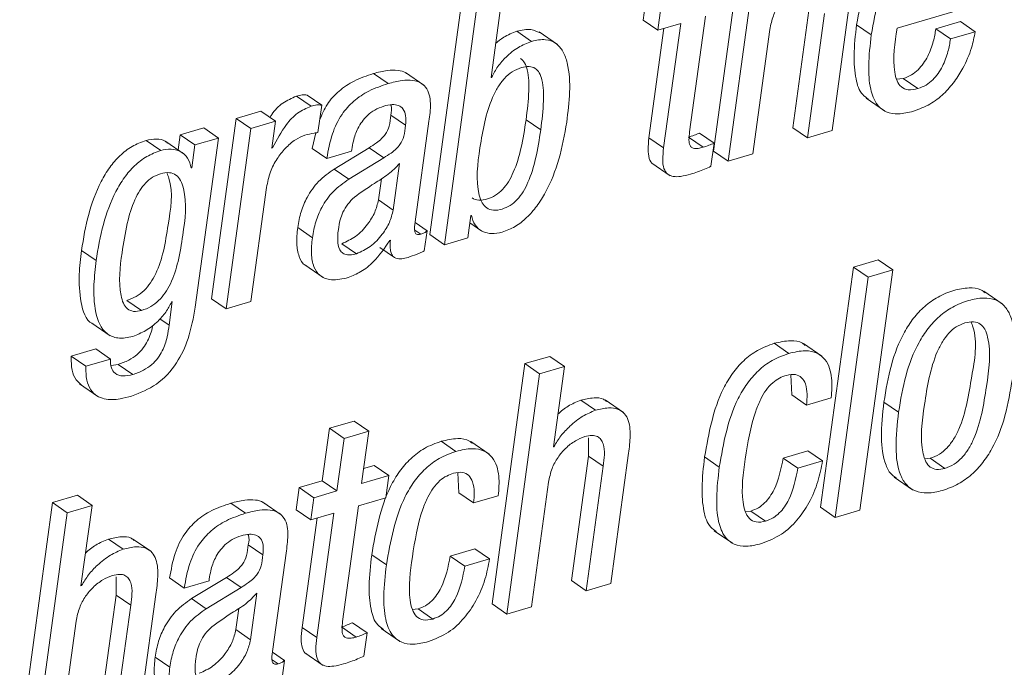
# Paper-space layout 'Sheet2' of a CAD drawing. Units: inches. Extents: x 0 to 217, y 0 to 168.
# Drawn here: x 166 to 166, y 110 to 111 of the extents above; entities that cross this region are included whole.
import ezdxf

# ---------------------------------------------------------------- set-up
doc = ezdxf.new("R2010")
doc.units = ezdxf.units.IN
doc.header["$MEASUREMENT"] = 0
doc.layers.add('SLD-0', color=179, linetype='Continuous')

psp = doc.layouts.new('Sheet2')

# ---------------------------------------------------------------- linework, layer by layer
at = {"layer": 'SLD-0', "color": 179, "linetype": 'Continuous', "lineweight": 15}
for p, q in [((166.26088, 110.89247), (166.23246, 110.68501)), ((166.27356, 110.88376), (166.24513, 110.6763)), ((166.01576, 110.82044), (165.98733, 110.61298)), ((166.02843, 110.81173), (166, 110.60428)), ((166.0403, 110.74859), (166.04981, 110.81801)), ((166.17429, 110.81738), (166.17167, 110.79823)), ((166.31573, 110.81267), (166.301, 110.70515)), ((166.33505, 110.70273), (166.35018, 110.81315)), ((166.39119, 110.79118), (166.46304, 110.8123)), ((166.18697, 110.80868), (166.18434, 110.78952)), ((166.3284, 110.80396), (166.31367, 110.69644)), ((166.18434, 110.78952), (166.17167, 110.79823)), ((166.18434, 110.78952), (166.20422, 110.79536)), ((166.20422, 110.79536), (166.18948, 110.68781)), ((166.21189, 110.70166), (166.2256, 110.80164)), ((166.3689, 110.78546), (166.35623, 110.79417)), ((166.44608, 110.79684), (166.42471, 110.79056)), ((166.45876, 110.78813), (166.44608, 110.79684)), ((166.07541, 110.77978), (166.06274, 110.78849)), ((166.09773, 110.77709), (166.08189, 110.78797)), ((166.18977, 110.79111), (166.17681, 110.69652)), ((166.2665, 110.68258), (166.28124, 110.7901)), ((166.43738, 110.78185), (166.42471, 110.79056)), ((166.45876, 110.78813), (166.43738, 110.78185)), ((165.95131, 110.74331), (165.93864, 110.75202)), ((165.98229, 110.74205), (165.96646, 110.75293)), ((166.04081, 110.74874), (166.0403, 110.74859)), ((166.04081, 110.74874), (166.04036, 110.74905)), ((166.39655, 110.74771), (166.3908, 110.74706)), ((166.40923, 110.739), (166.39655, 110.74771)), ((165.88479, 110.72377), (165.87212, 110.73247)), ((165.89398, 110.72478), (165.88131, 110.73349)), ((166.36439, 110.73064), (166.38023, 110.71975)), ((165.8415, 110.71959), (165.82014, 110.71332)), ((165.85417, 110.71089), (165.8415, 110.71959)), ((165.89072, 110.70101), (165.89398, 110.72478)), ((165.82014, 110.71332), (165.7988, 110.55758)), ((165.83281, 110.70461), (165.82014, 110.71332)), ((165.85417, 110.71089), (165.83281, 110.70461)), ((165.85099, 110.68767), (165.85417, 110.71089)), ((165.96646, 110.70736), (165.95379, 110.71607)), ((165.97479, 110.6239), (165.9867, 110.7108)), ((166.08329, 110.70346), (166.07062, 110.71217)), ((165.79207, 110.70507), (165.77172, 110.69909)), ((165.80474, 110.69636), (165.79207, 110.70507)), ((165.83281, 110.70461), (165.81147, 110.54888)), ((165.88883, 110.70079), (165.8858, 110.68745)), ((166.23307, 110.69198), (166.22039, 110.70069)), ((166.31367, 110.69644), (166.301, 110.70515)), ((166.31367, 110.69644), (166.33505, 110.70273)), ((165.75486, 110.68559), (165.74219, 110.69429)), ((165.77529, 110.68247), (165.75945, 110.69335)), ((165.77172, 110.69909), (165.76995, 110.68614)), ((165.78439, 110.69038), (165.77172, 110.69909)), ((165.80474, 110.69636), (165.78439, 110.69038)), ((165.78474, 110.55048), (165.80474, 110.69636)), ((166.18948, 110.68781), (166.17681, 110.69652)), ((166.22352, 110.68834), (166.21085, 110.69705)), ((166.23032, 110.67195), (166.23307, 110.69198)), ((165.78439, 110.69038), (165.78169, 110.67064)), ((165.8515, 110.68781), (165.85099, 110.68767)), ((165.8515, 110.68781), (165.85105, 110.68812)), ((165.89847, 110.67874), (165.8858, 110.68745)), ((165.89847, 110.67874), (165.91983, 110.68501)), ((165.935, 110.68797), (165.90483, 110.66961)), ((165.91983, 110.68501), (165.92003, 110.68647)), ((165.94767, 110.67926), (165.935, 110.68797)), ((166.24513, 110.6763), (166.23246, 110.68501)), ((165.94767, 110.67926), (165.9175, 110.66091)), ((165.9557, 110.63419), (165.9612, 110.6743)), ((166.17917, 110.67471), (166.19501, 110.66382)), ((166.24513, 110.6763), (166.2665, 110.68258)), ((165.78169, 110.67064), (165.78118, 110.67049)), ((165.9175, 110.66091), (165.90483, 110.66961)), ((165.94303, 110.6429), (165.94554, 110.66119)), ((165.83283, 110.55515), (165.84633, 110.65366)), ((165.9557, 110.63419), (165.94303, 110.6429)), ((165.985, 110.6163), (165.97477, 110.62333)), ((166.02037, 110.61026), (166.02299, 110.62941)), ((166.02299, 110.62941), (166.0235, 110.62956)), ((165.88592, 110.61033), (165.87324, 110.61904)), ((165.98262, 110.59888), (165.985, 110.6163)), ((166.02213, 110.6231), (166.03244, 110.61601)), ((165.95284, 110.60796), (165.95335, 110.60811)), ((166, 110.60428), (165.98733, 110.61298)), ((166, 110.60428), (166.02037, 110.61026)), ((165.69906, 110.59056), (165.68639, 110.59927)), ((165.92409, 110.59645), (165.91142, 110.60516)), ((165.94417, 110.60196), (165.95684, 110.59325)), ((166.37487, 110.59127), (166.35349, 110.58499)), ((166.38754, 110.58256), (166.37487, 110.59127)), ((165.8793, 110.58679), (165.89514, 110.57591)), ((166.35349, 110.58499), (166.32506, 110.37756)), ((166.36616, 110.57628), (166.35349, 110.58499)), ((166.35911, 110.37514), (166.38754, 110.58256)), ((166.38754, 110.58256), (166.36616, 110.57628)), ((166.36616, 110.57628), (166.33773, 110.36885)), ((166.48188, 110.55334), (166.46604, 110.56422)), ((165.73838, 110.54745), (165.72571, 110.55615)), ((165.7649, 110.55524), (165.76212, 110.53493)), ((165.76439, 110.55509), (165.7649, 110.55524)), ((165.81147, 110.54888), (165.7988, 110.55758)), ((165.81147, 110.54888), (165.83283, 110.55515)), ((165.69527, 110.53663), (165.71111, 110.52574)), ((165.69891, 110.51426), (165.67755, 110.50799)), ((165.71158, 110.50555), (165.69891, 110.51426)), ((166.29771, 110.51042), (166.28504, 110.51913)), ((166.32624, 110.50796), (166.3104, 110.51884)), ((165.69022, 110.49928), (165.67755, 110.50799)), ((165.71158, 110.50555), (165.69022, 110.49928)), ((166.09101, 110.50786), (166.06965, 110.50159)), ((166.10368, 110.49915), (166.09101, 110.50786)), ((165.71814, 110.50093), (165.71212, 110.50007)), ((165.73081, 110.49222), (165.71814, 110.50093)), ((166.06965, 110.50159), (166.04123, 110.29416)), ((166.08232, 110.49288), (166.06965, 110.50159)), ((166.10368, 110.49915), (166.08232, 110.49288)), ((166.09417, 110.42975), (166.10368, 110.49915)), ((166.08232, 110.49288), (166.0539, 110.28545)), ((166.29932, 110.49179), (166.3002, 110.47456)), ((165.68482, 110.48407), (165.70066, 110.47318)), ((166.13056, 110.46131), (166.11789, 110.47001)), ((166.15467, 110.45952), (166.13883, 110.47041)), ((166.31288, 110.46585), (166.3002, 110.47456)), ((166.31288, 110.46585), (166.33425, 110.47213)), ((166.39248, 110.45965), (166.37981, 110.46836)), ((165.90061, 110.44577), (165.89439, 110.40044)), ((165.92196, 110.45205), (165.90061, 110.44577)), ((165.91328, 110.43707), (165.90061, 110.44577)), ((165.93464, 110.44334), (165.92196, 110.45205)), ((165.91328, 110.43707), (165.90706, 110.39173)), ((165.93464, 110.44334), (165.91328, 110.43707)), ((165.92842, 110.39801), (165.93464, 110.44334)), ((166.12446, 110.43748), (166.1245, 110.42181)), ((166.01004, 110.42589), (165.99737, 110.4346)), ((166.03858, 110.42343), (166.02274, 110.43432)), ((166.09469, 110.4299), (166.09417, 110.42975)), ((166.09469, 110.4299), (166.09423, 110.43021)), ((166.1245, 110.42181), (166.10977, 110.3143)), ((166.13718, 110.41311), (166.1245, 110.42181)), ((166.1438, 110.31186), (166.15893, 110.42229)), ((166.23756, 110.41236), (166.22489, 110.42107)), ((166.31411, 110.42632), (166.29273, 110.42004)), ((166.3054, 110.41132), (166.29273, 110.42004)), ((166.32678, 110.41761), (166.31411, 110.42632)), ((166.41525, 110.41933), (166.41987, 110.41988)), ((166.43254, 110.41117), (166.41987, 110.41988)), ((165.93945, 110.41368), (165.9302, 110.41096)), ((165.95212, 110.40497), (165.93945, 110.41368)), ((166.13718, 110.41311), (166.12244, 110.30559)), ((166.32678, 110.41761), (166.3054, 110.41132)), ((165.95212, 110.40497), (165.92842, 110.39801)), ((165.9495, 110.38584), (165.95212, 110.40497)), ((166.01166, 110.40726), (166.01255, 110.39003)), ((166.38876, 110.40359), (166.4046, 110.3927)), ((165.87452, 110.3946), (165.8719, 110.37547)), ((165.89439, 110.40044), (165.87452, 110.3946)), ((165.88719, 110.38589), (165.87452, 110.3946)), ((165.90706, 110.39173), (165.89439, 110.40044)), ((166.07526, 110.29173), (166.08999, 110.39924)), ((165.68284, 110.38792), (165.66145, 110.38164)), ((165.69551, 110.37922), (165.68284, 110.38792)), ((165.88719, 110.38589), (165.88457, 110.36676)), ((165.90706, 110.39173), (165.88719, 110.38589)), ((165.9258, 110.37888), (165.9495, 110.38584)), ((166.02522, 110.38132), (166.01255, 110.39003)), ((166.02522, 110.38132), (166.04658, 110.3876)), ((165.66145, 110.38164), (165.63303, 110.17421)), ((165.67412, 110.37293), (165.66145, 110.38164)), ((165.69551, 110.37922), (165.67412, 110.37293)), ((165.686, 110.30981), (165.69551, 110.37922)), ((165.8281, 110.37243), (165.81543, 110.38114)), ((165.85908, 110.37117), (165.84324, 110.38206)), ((165.9121, 110.27889), (165.9258, 110.37888)), ((166.33773, 110.36885), (166.32506, 110.37756)), ((165.67412, 110.37293), (165.6457, 110.1655)), ((165.88457, 110.36676), (165.8719, 110.37547)), ((165.89, 110.36836), (165.87704, 110.27378)), ((165.88457, 110.36676), (165.90444, 110.3726)), ((165.90444, 110.3726), (165.88971, 110.26507)), ((166.26495, 110.37436), (166.25998, 110.37393)), ((166.27762, 110.36565), (166.26495, 110.37436)), ((166.33773, 110.36885), (166.35911, 110.37514)), ((166.23304, 110.35738), (166.24888, 110.34649)), ((165.72238, 110.34137), (165.7097, 110.35007)), ((165.74648, 110.33958), (165.73064, 110.35047)), ((165.84325, 110.3365), (165.83058, 110.34521)), ((165.85158, 110.25303), (165.86349, 110.33994)), ((165.94991, 110.32784), (165.93724, 110.33655)), ((166.02644, 110.34178), (166.00508, 110.33551)), ((166.01775, 110.3268), (166.00508, 110.33551)), ((166.03911, 110.33308), (166.02644, 110.34178)), ((166.03911, 110.33308), (166.01775, 110.3268)), ((165.71627, 110.31753), (165.7163, 110.30187)), ((165.81178, 110.31709), (165.78162, 110.29875)), ((165.82446, 110.30838), (165.81178, 110.31709)), ((165.68651, 110.30996), (165.686, 110.30981)), ((165.68651, 110.30996), (165.68606, 110.31026)), ((165.77526, 110.30787), (165.76259, 110.31658)), ((165.77526, 110.30787), (165.79662, 110.31415)), ((165.82446, 110.30838), (165.79429, 110.29004)), ((165.79662, 110.31415), (165.79682, 110.3156)), ((166.12244, 110.30559), (166.10977, 110.3143)), ((166.12244, 110.30559), (166.1438, 110.31186)), ((165.7163, 110.30187), (165.70157, 110.19435)), ((165.72897, 110.29316), (165.7163, 110.30187)), ((165.73561, 110.19192), (165.75074, 110.30235)), ((165.83249, 110.26331), (165.83799, 110.30344)), ((165.72897, 110.29316), (165.71424, 110.18564)), ((165.79429, 110.29004), (165.78162, 110.29875)), ((166.0539, 110.28545), (166.04123, 110.29416)), ((166.0539, 110.28545), (166.07526, 110.29173)), ((165.81982, 110.27201), (165.82232, 110.29031)), ((165.97728, 110.28983), (165.97231, 110.2894)), ((165.98995, 110.28111), (165.97728, 110.28983)), ((165.66709, 110.17178), (165.68182, 110.2793)), ((165.93327, 110.26923), (165.9206, 110.27794)), ((165.83249, 110.26331), (165.81982, 110.27201)), ((165.88971, 110.26507), (165.87704, 110.27378)), ((165.92373, 110.26556), (165.91105, 110.27427)), ((165.93053, 110.2492), (165.93327, 110.26923)), ((165.94539, 110.27285), (165.96123, 110.26196)), ((165.86179, 110.24543), (165.85155, 110.25247)), ((165.87939, 110.25194), (165.89523, 110.24106)), ((165.7627, 110.23947), (165.75003, 110.24817)), ((165.85941, 110.22802), (165.86179, 110.24543))]:
    psp.add_line(p, q, dxfattribs=at)
at = {"layer": 'SLD-0', "color": 8, "linetype": 'Continuous', "lineweight": 15}
for p, q in [((165.9797, 110.61335), (165.9745, 110.61692)), ((165.76212, 110.53493), (165.75424, 110.54034)), ((165.85649, 110.24244), (165.85128, 110.24602))]:
    psp.add_line(p, q, dxfattribs=at)
at = {"layer": 'SLD-0', "color": 179, "linetype": 'Continuous', "lineweight": 15}
for points, knots in [([(166.41638, 110.8924), (166.41145, 110.89059), (166.40182, 110.88705), (166.38967, 110.87769), (166.37988, 110.86635), (166.36432, 110.84002), (166.35983, 110.81459), (166.35623, 110.79417)], [0, 0, 0, 0, 0.128909, 0.251359, 0.372911, 0.496537, 1, 1, 1, 1]), ([(166.42905, 110.88369), (166.42412, 110.88188), (166.4145, 110.87834), (166.40234, 110.86898), (166.39256, 110.85764), (166.37699, 110.83131), (166.37251, 110.80588), (166.3689, 110.78546)], [0, 0, 0, 0, 0.128922, 0.251371, 0.37292, 0.496544, 1, 1, 1, 1]), ([(166.28124, 110.7901), (166.28205, 110.79407), (166.28361, 110.80165), (166.28898, 110.81151), (166.29585, 110.81961), (166.30368, 110.8259), (166.30977, 110.82832), (166.31255, 110.82942)], [0, 0, 0, 0, 0.229141, 0.437586, 0.629142, 0.831135, 1, 1, 1, 1]), ([(166.35623, 110.79417), (166.35519, 110.78525), (166.35335, 110.7696), (166.35466, 110.74933), (166.35878, 110.73518), (166.3646, 110.73118), (166.36631, 110.73001)], [0, 0, 0, 0, 0.394776, 0.692593, 0.909735, 1, 1, 1, 1]), ([(166.06274, 110.78849), (166.05876, 110.787), (166.05199, 110.78449), (166.04655, 110.77979), (166.04431, 110.77787)], [0, 0, 0, 0, 0.588911, 1, 1, 1, 1]), ([(166.08344, 110.78683), (166.0806, 110.78817), (166.07399, 110.79128), (166.06683, 110.7895), (166.06274, 110.78849)], [0, 0, 0, 0, 0.429503, 1, 1, 1, 1]), ([(166.3689, 110.78546), (166.36788, 110.77657), (166.36609, 110.76098), (166.36716, 110.74038), (166.3722, 110.7258), (166.38165, 110.71812), (166.39318, 110.7165), (166.40096, 110.7184), (166.40533, 110.71947)], [0, 0, 0, 0, 0.281027, 0.492983, 0.647559, 0.748964, 0.859329, 1, 1, 1, 1]), ([(166.40923, 110.739), (166.40641, 110.73834), (166.40147, 110.73719), (166.39439, 110.74004), (166.39057, 110.74608), (166.38678, 110.76318), (166.38919, 110.77847), (166.39119, 110.79118)], [0, 0, 0, 0, 0.12671, 0.2223, 0.319011, 0.433557, 1, 1, 1, 1]), ([(166.42471, 110.79056), (166.42407, 110.78695), (166.42264, 110.77886), (166.4189, 110.76883), (166.41417, 110.76071), (166.40949, 110.75512), (166.40366, 110.75039), (166.39896, 110.74862), (166.39655, 110.74771)], [0, 0, 0, 0, 0.203108, 0.455765, 0.588871, 0.722894, 0.858457, 1, 1, 1, 1]), ([(166.40533, 110.71947), (166.41022, 110.7213), (166.41973, 110.72486), (166.43155, 110.73413), (166.44095, 110.74479), (166.44919, 110.75809), (166.45553, 110.77254), (166.45779, 110.78346), (166.45876, 110.78813)], [0, 0, 0, 0, 0.1704454, 0.331439, 0.4865194, 0.6348241, 0.843482, 1, 1, 1, 1]), ([(166.07541, 110.77978), (166.07148, 110.77823), (166.06334, 110.77503), (166.0537, 110.76711), (166.04587, 110.75832), (166.04249, 110.75193), (166.04081, 110.74874)], [0, 0, 0, 0, 0.264318, 0.547004, 0.77428, 1, 1, 1, 1]), ([(166.1057, 110.71005), (166.10792, 110.72735), (166.1106, 110.74821), (166.10316, 110.77094), (166.09684, 110.77879), (166.08656, 110.78233), (166.07943, 110.7807), (166.07541, 110.77978)], [0, 0, 0, 0, 0.552988, 0.666911, 0.766684, 0.868405, 1, 1, 1, 1]), ([(166.43738, 110.78185), (166.43674, 110.77824), (166.43531, 110.77015), (166.43157, 110.76012), (166.42684, 110.752), (166.42216, 110.74642), (166.41633, 110.74168), (166.41163, 110.73991), (166.40923, 110.739)], [0, 0, 0, 0, 0.203033, 0.455704, 0.588816, 0.722847, 0.858424, 1, 1, 1, 1]), ([(166.07062, 110.71217), (166.07164, 110.72046), (166.0734, 110.73476), (166.07299, 110.75135), (166.07004, 110.76114), (166.06717, 110.7638), (166.06592, 110.76496)], [0, 0, 0, 0, 0.457324, 0.788684, 0.907905, 1, 1, 1, 1]), ([(165.93864, 110.75202), (165.93303, 110.75012), (165.9224, 110.74652), (165.90876, 110.73745), (165.89812, 110.72596), (165.89418, 110.71657), (165.89221, 110.71187)], [0, 0, 0, 0, 0.277429, 0.524954, 0.762126, 1, 1, 1, 1]), ([(165.96789, 110.75165), (165.96747, 110.75202), (165.96531, 110.75394), (165.95912, 110.75508), (165.94967, 110.75495), (165.94267, 110.75309), (165.93864, 110.75202)], [0, 0, 0, 0, 0.0556079, 0.2855046, 0.5897748, 1, 1, 1, 1]), ([(166.08329, 110.70346), (166.08429, 110.71173), (166.08603, 110.72599), (166.08576, 110.74279), (166.08257, 110.75238), (166.07868, 110.75692), (166.07284, 110.75857), (166.06591, 110.75727), (166.05847, 110.75385), (166.0516, 110.74787), (166.04599, 110.74025), (166.0362, 110.72113), (166.03322, 110.70291), (166.03078, 110.68803)], [0, 0, 0, 0, 0.168218, 0.290102, 0.333955, 0.369892, 0.4056, 0.450563, 0.509467, 0.568964, 0.631898, 0.69933, 1, 1, 1, 1]), ([(165.95131, 110.74331), (165.9457, 110.74141), (165.93509, 110.7378), (165.92137, 110.72876), (165.91021, 110.71625), (165.90209, 110.69923), (165.89974, 110.68588), (165.89847, 110.67874)], [0, 0, 0, 0, 0.198663, 0.375896, 0.545676, 0.756779, 1, 1, 1, 1]), ([(165.9867, 110.7108), (165.9874, 110.71585), (165.98876, 110.72571), (165.98646, 110.73858), (165.97913, 110.74461), (165.9719, 110.74651), (165.9623, 110.74618), (165.95532, 110.74436), (165.95131, 110.74331)], [0, 0, 0, 0, 0.239038, 0.467579, 0.557671, 0.665352, 0.80787, 1, 1, 1, 1]), ([(165.88131, 110.73349), (165.87989, 110.73361), (165.87677, 110.73388), (165.87376, 110.73297), (165.87212, 110.73247)], [0, 0, 0, 0, 0.454473, 1, 1, 1, 1]), ([(165.87212, 110.73247), (165.86811, 110.7307), (165.8599, 110.72707), (165.85264, 110.71981), (165.84988, 110.71502), (165.84939, 110.71417)], [0, 0, 0, 0, 0.441295, 0.901578, 1, 1, 1, 1]), ([(165.94768, 110.72388), (165.95004, 110.72447), (165.95422, 110.72549), (165.96027, 110.72489), (165.96499, 110.72148), (165.96717, 110.71502), (165.96672, 110.71015), (165.96646, 110.70736)], [0, 0, 0, 0, 0.225947, 0.399011, 0.546912, 0.740786, 1, 1, 1, 1]), ([(165.88479, 110.72377), (165.88074, 110.72201), (165.87245, 110.71843), (165.86095, 110.7057), (165.85516, 110.69474), (165.8515, 110.68781)], [0, 0, 0, 0, 0.260778, 0.532844, 1, 1, 1, 1]), ([(165.89398, 110.72478), (165.89256, 110.7249), (165.88944, 110.72517), (165.88643, 110.72426), (165.88479, 110.72377)], [0, 0, 0, 0, 0.454516, 1, 1, 1, 1]), ([(165.92003, 110.68647), (165.92042, 110.68888), (165.92143, 110.69514), (165.92437, 110.70332), (165.92873, 110.71071), (165.93351, 110.71621), (165.93984, 110.72102), (165.94498, 110.7229), (165.94768, 110.72388)], [0, 0, 0, 0, 0.148661, 0.385419, 0.522724, 0.669024, 0.826072, 1, 1, 1, 1]), ([(165.95367, 110.72495), (165.95374, 110.72478), (165.95488, 110.72202), (165.95432, 110.71895), (165.95379, 110.71607)], [0, 0, 0, 0, 0.062974, 1, 1, 1, 1]), ([(165.95379, 110.71607), (165.95341, 110.71293), (165.95271, 110.70713), (165.94979, 110.7001), (165.94556, 110.69549), (165.94086, 110.6917), (165.9371, 110.68931), (165.935, 110.68797)], [0, 0, 0, 0, 0.266908, 0.491608, 0.625163, 0.789948, 1, 1, 1, 1]), ([(166.02389, 110.64482), (166.02392, 110.64479), (166.02532, 110.64328), (166.03041, 110.64242), (166.03733, 110.64342), (166.04447, 110.64667), (166.05055, 110.6519), (166.05565, 110.65876), (166.06159, 110.67045), (166.06696, 110.68847), (166.06934, 110.70386), (166.07062, 110.71217)], [0, 0, 0, 0, 0.001441, 0.065642, 0.14737, 0.228824, 0.312023, 0.401831, 0.501015, 0.730699, 1, 1, 1, 1]), ([(166.0499, 110.61503), (166.05374, 110.61649), (166.06152, 110.61946), (166.07155, 110.62752), (166.08032, 110.63762), (166.09053, 110.65414), (166.10012, 110.67842), (166.1038, 110.69927), (166.1057, 110.71005)], [0, 0, 0, 0, 0.106008, 0.214679, 0.329441, 0.451642, 0.716712, 1, 1, 1, 1]), ([(165.87941, 110.6988), (165.88209, 110.69951), (165.88581, 110.70051), (165.88964, 110.7009), (165.89072, 110.70101)], [0, 0, 0, 0, 0.718009, 1, 1, 1, 1]), ([(165.96646, 110.70736), (165.96608, 110.70421), (165.96538, 110.69842), (165.96246, 110.6914), (165.95824, 110.68678), (165.95353, 110.68299), (165.94978, 110.6806), (165.94767, 110.67926)], [0, 0, 0, 0, 0.266917, 0.491503, 0.625162, 0.789868, 1, 1, 1, 1]), ([(166.03078, 110.68803), (166.02875, 110.67415), (166.02637, 110.65788), (166.03208, 110.64058), (166.03633, 110.63551), (166.0429, 110.63351), (166.05005, 110.63478), (166.05713, 110.63795), (166.06323, 110.64319), (166.06832, 110.65006), (166.07426, 110.66175), (166.07963, 110.67976), (166.08201, 110.69515), (166.08329, 110.70346)], [0, 0, 0, 0, 0.277863, 0.325758, 0.366272, 0.407007, 0.458875, 0.510556, 0.563357, 0.620378, 0.683324, 0.82909, 1, 1, 1, 1]), ([(166.22039, 110.70069), (166.21891, 110.70003), (166.21579, 110.69864), (166.21255, 110.6976), (166.21085, 110.69705)], [0, 0, 0, 0, 0.4770091, 1, 1, 1, 1]), ([(166.22352, 110.68834), (166.22214, 110.68797), (166.21972, 110.68732), (166.21637, 110.68713), (166.21372, 110.68795), (166.21164, 110.69056), (166.21116, 110.69544), (166.21162, 110.69933), (166.21189, 110.70166)], [0, 0, 0, 0, 0.178098, 0.311148, 0.413241, 0.509403, 0.706971, 1, 1, 1, 1]), ([(165.74219, 110.69429), (165.73804, 110.69274), (165.72979, 110.68964), (165.71925, 110.68128), (165.71038, 110.67092), (165.70045, 110.65427), (165.6916, 110.63018), (165.68816, 110.60974), (165.68639, 110.59927)], [0, 0, 0, 0, 0.113779, 0.226575, 0.342899, 0.464894, 0.725794, 1, 1, 1, 1]), ([(165.76073, 110.69187), (165.7601, 110.69248), (165.75759, 110.6949), (165.75063, 110.69594), (165.74516, 110.69487), (165.74219, 110.69429)], [0, 0, 0, 0, 0.135154, 0.530976, 1, 1, 1, 1]), ([(165.84633, 110.65366), (165.84726, 110.65821), (165.84903, 110.66691), (165.85495, 110.67828), (165.86233, 110.68762), (165.87038, 110.69487), (165.87668, 110.69761), (165.87941, 110.6988)], [0, 0, 0, 0, 0.237296, 0.453627, 0.649354, 0.847696, 1, 1, 1, 1]), ([(166.17681, 110.69652), (166.17641, 110.69311), (166.1757, 110.68713), (166.17648, 110.67942), (166.17872, 110.67452), (166.18068, 110.67374), (166.1808, 110.67369)], [0, 0, 0, 0, 0.42114, 0.738794, 0.984828, 1, 1, 1, 1]), ([(166.23307, 110.69198), (166.23158, 110.69132), (166.22846, 110.68994), (166.22522, 110.68889), (166.22352, 110.68834)], [0, 0, 0, 0, 0.4769638, 1, 1, 1, 1]), ([(165.75486, 110.68559), (165.75072, 110.68403), (165.74246, 110.68093), (165.73193, 110.67257), (165.72305, 110.66221), (165.71312, 110.64556), (165.70427, 110.62147), (165.70083, 110.60103), (165.69906, 110.59056)], [0, 0, 0, 0, 0.113793, 0.226585, 0.342877, 0.464869, 0.725801, 1, 1, 1, 1]), ([(165.78118, 110.67049), (165.78047, 110.67351), (165.77907, 110.67949), (165.77202, 110.68531), (165.76344, 110.68739), (165.75788, 110.68622), (165.75486, 110.68559)], [0, 0, 0, 0, 0.260877, 0.516461, 0.737776, 1, 1, 1, 1]), ([(166.18948, 110.68781), (166.18909, 110.68443), (166.18842, 110.67851), (166.18902, 110.67048), (166.19247, 110.66483), (166.19818, 110.66281), (166.20498, 110.66307), (166.20991, 110.66437), (166.21276, 110.66512)], [0, 0, 0, 0, 0.231553, 0.406126, 0.541251, 0.653001, 0.799945, 1, 1, 1, 1]), ([(165.9612, 110.6743), (165.9581, 110.6711), (165.95165, 110.66447), (165.93751, 110.65624), (165.92792, 110.64936), (165.92221, 110.64526)], [0, 0, 0, 0, 0.273127, 0.56664, 1, 1, 1, 1]), ([(165.72571, 110.55615), (165.72845, 110.55717), (165.73385, 110.55915), (165.74071, 110.56456), (165.74634, 110.57132), (165.75257, 110.58249), (165.75795, 110.59941), (165.76204, 110.62671), (165.76631, 110.65059), (165.7608, 110.66466), (165.76021, 110.66617)], [0, 0, 0, 0, 0.070536, 0.138867, 0.208828, 0.282994, 0.447869, 0.634514, 0.960876, 1, 1, 1, 1]), ([(165.73838, 110.54745), (165.74112, 110.54846), (165.74652, 110.55045), (165.75338, 110.55584), (165.75901, 110.56261), (165.76524, 110.57378), (165.77058, 110.59068), (165.77494, 110.61809), (165.77811, 110.64233), (165.7726, 110.65955), (165.76844, 110.66481), (165.76185, 110.66713), (165.75732, 110.6661), (165.7548, 110.66553)], [0, 0, 0, 0, 0.059802, 0.117712, 0.177024, 0.2399, 0.379678, 0.53791, 0.814593, 0.864222, 0.906172, 0.947631, 1, 1, 1, 1]), ([(165.90483, 110.66961), (165.90008, 110.66623), (165.89076, 110.65959), (165.88152, 110.64637), (165.87572, 110.63271), (165.87408, 110.62367), (165.87324, 110.61904)], [0, 0, 0, 0, 0.2820711, 0.5538884, 0.7716491, 1, 1, 1, 1]), ([(166.21276, 110.66512), (166.21683, 110.66644), (166.22282, 110.66837), (166.2285, 110.67108), (166.23032, 110.67195)], [0, 0, 0, 0, 0.6789921, 1, 1, 1, 1]), ([(165.7548, 110.66553), (165.75242, 110.66462), (165.74763, 110.6628), (165.74156, 110.65766), (165.73647, 110.65102), (165.73052, 110.6395), (165.72517, 110.62128), (165.72079, 110.59377), (165.7178, 110.57003), (165.7222, 110.55396), (165.72575, 110.54865), (165.73181, 110.546), (165.73603, 110.54693), (165.73838, 110.54745)], [0, 0, 0, 0, 0.053377, 0.107222, 0.164999, 0.228957, 0.379512, 0.562051, 0.81996, 0.86941, 0.910856, 0.950397, 1, 1, 1, 1]), ([(165.9175, 110.66091), (165.91275, 110.65753), (165.90343, 110.65088), (165.89419, 110.63766), (165.88839, 110.624), (165.88675, 110.61496), (165.88592, 110.61033)], [0, 0, 0, 0, 0.282075, 0.553957, 0.771721, 1, 1, 1, 1]), ([(165.92221, 110.64526), (165.92024, 110.64332), (165.91635, 110.63948), (165.91229, 110.6327), (165.90967, 110.62528), (165.90883, 110.62022), (165.90838, 110.61749)], [0, 0, 0, 0, 0.2597108, 0.5159149, 0.7385568, 1, 1, 1, 1]), ([(165.91142, 110.60516), (165.91551, 110.60702), (165.92418, 110.61098), (165.93337, 110.62108), (165.94032, 110.63179), (165.94215, 110.63927), (165.94303, 110.6429)], [0, 0, 0, 0, 0.260547, 0.552584, 0.78345, 1, 1, 1, 1]), ([(165.92409, 110.59645), (165.92818, 110.59832), (165.93685, 110.60228), (165.94605, 110.61237), (165.95299, 110.62309), (165.95482, 110.63057), (165.9557, 110.63419)], [0, 0, 0, 0, 0.26061, 0.552657, 0.783526, 1, 1, 1, 1]), ([(165.9797, 110.61335), (165.979, 110.61317), (165.97778, 110.61286), (165.97603, 110.61311), (165.97487, 110.61411), (165.97362, 110.61773), (165.97425, 110.62106), (165.97479, 110.6239)], [0, 0, 0, 0, 0.145773, 0.250365, 0.33947, 0.437598, 1, 1, 1, 1]), ([(166.0235, 110.62956), (166.02424, 110.62666), (166.02572, 110.62085), (166.03276, 110.61526), (166.04131, 110.61322), (166.04688, 110.6144), (166.0499, 110.61503)], [0, 0, 0, 0, 0.2546179, 0.5105083, 0.7342935, 1, 1, 1, 1]), ([(165.87324, 110.61904), (165.87275, 110.61429), (165.87185, 110.60581), (165.87389, 110.59485), (165.87728, 110.58736), (165.88061, 110.58623), (165.88108, 110.58607)], [0, 0, 0, 0, 0.3959359, 0.7071411, 0.959013, 1, 1, 1, 1]), ([(165.90838, 110.61749), (165.90796, 110.61367), (165.90724, 110.60714), (165.90941, 110.59891), (165.91413, 110.59568), (165.91891, 110.59517), (165.92222, 110.59598), (165.92409, 110.59645)], [0, 0, 0, 0, 0.342928, 0.586827, 0.698733, 0.828948, 1, 1, 1, 1]), ([(165.985, 110.6163), (165.98467, 110.61598), (165.98396, 110.61529), (165.98222, 110.61418), (165.98072, 110.61368), (165.9797, 110.61335)], [0, 0, 0, 0, 0.228256, 0.481001, 1, 1, 1, 1]), ([(165.88592, 110.61033), (165.88544, 110.60563), (165.8846, 110.59723), (165.88636, 110.58578), (165.89206, 110.57662), (165.90378, 110.57271), (165.91209, 110.57476), (165.91689, 110.57595)], [0, 0, 0, 0, 0.237298, 0.423813, 0.574834, 0.754613, 1, 1, 1, 1]), ([(165.91689, 110.57595), (165.92062, 110.57747), (165.92859, 110.58071), (165.94152, 110.59117), (165.94846, 110.60146), (165.95284, 110.60796)], [0, 0, 0, 0, 0.245336, 0.523809, 1, 1, 1, 1]), ([(165.95335, 110.60811), (165.95323, 110.60617), (165.95302, 110.60279), (165.95357, 110.59833), (165.95482, 110.59512), (165.95678, 110.59305), (165.96188, 110.59114), (165.96631, 110.59259), (165.96993, 110.59377)], [0, 0, 0, 0, 0.1983908, 0.3464621, 0.4571842, 0.5462911, 0.6296467, 1, 1, 1, 1]), ([(165.68639, 110.59927), (165.6856, 110.59235), (165.68388, 110.57728), (165.68503, 110.55659), (165.68983, 110.53859), (165.69663, 110.53593), (165.697, 110.53579)], [0, 0, 0, 0, 0.309343, 0.673586, 0.982269, 1, 1, 1, 1]), ([(165.96993, 110.59377), (165.97281, 110.59478), (165.97712, 110.59628), (165.98125, 110.59824), (165.98262, 110.59888)], [0, 0, 0, 0, 0.66887, 1, 1, 1, 1]), ([(165.69906, 110.59056), (165.6983, 110.58369), (165.69664, 110.56874), (165.69729, 110.54714), (165.70441, 110.52828), (165.71877, 110.52244), (165.72638, 110.52416), (165.73067, 110.52513)], [0, 0, 0, 0, 0.233329, 0.50813, 0.741015, 0.8536, 1, 1, 1, 1]), ([(166.46733, 110.56271), (166.46614, 110.56364), (166.46221, 110.56673), (166.45223, 110.56742), (166.43969, 110.56509), (166.42652, 110.55965), (166.41476, 110.55136), (166.40503, 110.5409), (166.39435, 110.52431), (166.38506, 110.49987), (166.38159, 110.47909), (166.37981, 110.46836)], [0, 0, 0, 0, 0.030119, 0.099796, 0.189941, 0.289114, 0.383892, 0.478401, 0.575355, 0.780705, 1, 1, 1, 1]), ([(165.73067, 110.52513), (165.73452, 110.52663), (165.74245, 110.5297), (165.7519, 110.53729), (165.75954, 110.54578), (165.76278, 110.55199), (165.76439, 110.55509)], [0, 0, 0, 0, 0.2657495, 0.5480747, 0.7744769, 1, 1, 1, 1]), ([(166.49082, 110.48855), (166.49195, 110.49873), (166.49398, 110.5169), (166.49172, 110.53893), (166.4845, 110.55168), (166.47621, 110.55745), (166.46502, 110.55889), (166.45233, 110.55632), (166.4392, 110.55096), (166.42742, 110.54265), (166.4177, 110.5322), (166.40702, 110.5156), (166.39773, 110.49117), (166.39426, 110.47038), (166.39248, 110.45965)], [0, 0, 0, 0, 0.141155, 0.252168, 0.296615, 0.338517, 0.386043, 0.447523, 0.515151, 0.579792, 0.644246, 0.710369, 0.850418, 1, 1, 1, 1]), ([(165.72971, 110.47353), (165.73719, 110.47648), (165.75259, 110.48254), (165.76914, 110.50113), (165.78005, 110.52439), (165.78309, 110.54125), (165.78474, 110.55048)], [0, 0, 0, 0, 0.237619, 0.489557, 0.720744, 1, 1, 1, 1]), ([(165.74801, 110.53482), (165.74794, 110.5344), (165.74721, 110.5297), (165.74472, 110.52285), (165.73986, 110.51486), (165.73442, 110.5091), (165.72712, 110.50407), (165.72127, 110.50203), (165.71814, 110.50093)], [0, 0, 0, 0, 0.026582, 0.298616, 0.449536, 0.612124, 0.792425, 1, 1, 1, 1]), ([(165.76212, 110.53493), (165.76166, 110.53156), (165.76062, 110.5239), (165.75744, 110.51414), (165.75252, 110.50615), (165.74709, 110.50039), (165.73979, 110.49536), (165.73394, 110.49331), (165.73081, 110.49222)], [0, 0, 0, 0, 0.179903, 0.409068, 0.536282, 0.673244, 0.825134, 1, 1, 1, 1]), ([(166.44975, 110.53675), (166.44716, 110.53574), (166.44192, 110.53369), (166.43543, 110.52782), (166.43004, 110.52045), (166.42025, 110.5007), (166.41504, 110.46784), (166.41023, 110.43507), (166.41553, 110.41709), (166.41948, 110.41188), (166.42581, 110.40962), (166.43013, 110.41062), (166.43254, 110.41117)], [0, 0, 0, 0, 0.054861, 0.110653, 0.170418, 0.235626, 0.545321, 0.826999, 0.874381, 0.913559, 0.95176, 1, 1, 1, 1]), ([(166.41987, 110.41988), (166.42257, 110.42092), (166.428, 110.42301), (166.43476, 110.42895), (166.44034, 110.43638), (166.45038, 110.45614), (166.45501, 110.48883), (166.46141, 110.52137), (166.45575, 110.53605), (166.45521, 110.53745)], [0, 0, 0, 0, 0.0662598, 0.1328054, 0.2032938, 0.279603, 0.639131, 0.9657017, 1, 1, 1, 1]), ([(166.43254, 110.41117), (166.43525, 110.41221), (166.44067, 110.4143), (166.44743, 110.42023), (166.45301, 110.42768), (166.46303, 110.44742), (166.46823, 110.48033), (166.47312, 110.51316), (166.46753, 110.5311), (166.46335, 110.53626), (166.45676, 110.53838), (166.45227, 110.53734), (166.44975, 110.53675)], [0, 0, 0, 0, 0.056563, 0.1133827, 0.1735934, 0.2387225, 0.5457341, 0.8245446, 0.871529, 0.9107858, 0.9499935, 1, 1, 1, 1]), ([(166.31171, 110.51738), (166.31097, 110.51804), (166.3076, 110.52102), (166.29764, 110.522), (166.28966, 110.52019), (166.28504, 110.51913)], [0, 0, 0, 0, 0.106585, 0.48245, 1, 1, 1, 1]), ([(166.28504, 110.51913), (166.2801, 110.51732), (166.27048, 110.51379), (166.25832, 110.50447), (166.24854, 110.49316), (166.23296, 110.46688), (166.22849, 110.44148), (166.22489, 110.42107)], [0, 0, 0, 0, 0.129076, 0.251508, 0.372948, 0.496398, 1, 1, 1, 1]), ([(166.33425, 110.47213), (166.33473, 110.47775), (166.33567, 110.48899), (166.33161, 110.5036), (166.32193, 110.51154), (166.31047, 110.51352), (166.30239, 110.51156), (166.29771, 110.51042)], [0, 0, 0, 0, 0.251375, 0.502797, 0.632586, 0.787151, 1, 1, 1, 1]), ([(165.67755, 110.50799), (165.67757, 110.50395), (165.6776, 110.49694), (165.68077, 110.48784), (165.68479, 110.4845), (165.68649, 110.48309)], [0, 0, 0, 0, 0.438944, 0.762836, 1, 1, 1, 1]), ([(165.73081, 110.49222), (165.72794, 110.49152), (165.72278, 110.49026), (165.7153, 110.4923), (165.71148, 110.49846), (165.71155, 110.50296), (165.71158, 110.50555)], [0, 0, 0, 0, 0.302481, 0.543663, 0.737192, 1, 1, 1, 1]), ([(166.29771, 110.51042), (166.29277, 110.50861), (166.28315, 110.50509), (166.271, 110.49576), (166.26121, 110.48446), (166.24563, 110.45818), (166.24116, 110.43277), (166.23756, 110.41236)], [0, 0, 0, 0, 0.12906, 0.251509, 0.372919, 0.496367, 1, 1, 1, 1]), ([(165.69022, 110.49928), (165.69022, 110.49522), (165.69023, 110.48816), (165.69366, 110.47906), (165.69935, 110.47347), (165.70823, 110.47019), (165.71876, 110.47057), (165.72642, 110.47264), (165.72971, 110.47353)], [0, 0, 0, 0, 0.204775, 0.356013, 0.479843, 0.596864, 0.826828, 1, 1, 1, 1]), ([(166.26, 110.41925), (166.26221, 110.43324), (166.26501, 110.45096), (166.27286, 110.47035), (166.27771, 110.47875), (166.2832, 110.48502), (166.28933, 110.4893), (166.29359, 110.49076), (166.2956, 110.49145)], [0, 0, 0, 0, 0.498897, 0.631991, 0.738896, 0.84082, 0.925187, 1, 1, 1, 1]), ([(166.2956, 110.49145), (166.29822, 110.49204), (166.30284, 110.49306), (166.30928, 110.48984), (166.31417, 110.48045), (166.31343, 110.47209), (166.31288, 110.46585)], [0, 0, 0, 0, 0.204263, 0.360527, 0.522797, 1, 1, 1, 1]), ([(166.39248, 110.45965), (166.39134, 110.44948), (166.38932, 110.43131), (166.39159, 110.40929), (166.39881, 110.39654), (166.4071, 110.39076), (166.4183, 110.38932), (166.431, 110.3919), (166.44412, 110.39725), (166.45589, 110.40557), (166.46561, 110.41602), (166.47628, 110.43262), (166.48557, 110.45705), (166.48903, 110.47783), (166.49082, 110.48855)], [0, 0, 0, 0, 0.141105, 0.252115, 0.2966, 0.338533, 0.386084, 0.447592, 0.515209, 0.579852, 0.6443, 0.710438, 0.85049, 1, 1, 1, 1]), ([(166.11789, 110.47001), (166.11412, 110.4685), (166.10685, 110.46557), (166.10091, 110.46048), (166.09805, 110.45803)], [0, 0, 0, 0, 0.518348, 1, 1, 1, 1]), ([(166.14018, 110.46898), (166.13931, 110.46966), (166.13625, 110.47208), (166.12799, 110.47242), (166.12161, 110.4709), (166.11789, 110.47001)], [0, 0, 0, 0, 0.141168, 0.499206, 1, 1, 1, 1]), ([(166.15893, 110.42229), (166.1596, 110.42735), (166.16092, 110.43737), (166.16045, 110.45003), (166.15607, 110.4587), (166.14986, 110.46294), (166.14077, 110.46386), (166.13432, 110.46225), (166.13056, 110.46131)], [0, 0, 0, 0, 0.241352, 0.478271, 0.582507, 0.687404, 0.817721, 1, 1, 1, 1]), ([(166.37981, 110.46836), (166.37864, 110.45815), (166.37656, 110.43989), (166.37912, 110.4183), (166.38516, 110.40625), (166.3893, 110.40374), (166.39064, 110.40292)], [0, 0, 0, 0, 0.443741, 0.792908, 0.9328, 1, 1, 1, 1]), ([(166.13056, 110.46131), (166.12682, 110.45976), (166.11873, 110.4564), (166.10893, 110.44836), (166.10044, 110.43954), (166.09658, 110.43308), (166.09469, 110.4299)], [0, 0, 0, 0, 0.248447, 0.537452, 0.772898, 1, 1, 1, 1]), ([(166.02405, 110.43285), (166.02331, 110.43351), (166.01994, 110.4365), (166.00997, 110.43747), (166.00199, 110.43565), (165.99737, 110.4346)], [0, 0, 0, 0, 0.106633, 0.4824, 1, 1, 1, 1]), ([(166.08999, 110.39924), (166.09081, 110.40321), (166.09236, 110.41079), (166.09774, 110.42066), (166.10462, 110.42876), (166.11246, 110.43505), (166.11855, 110.43747), (166.12133, 110.43857)], [0, 0, 0, 0, 0.229027, 0.437496, 0.629046, 0.831111, 1, 1, 1, 1]), ([(166.12133, 110.43857), (166.12341, 110.43908), (166.12701, 110.43996), (166.13215, 110.43912), (166.13558, 110.43629), (166.13933, 110.42771), (166.13815, 110.4197), (166.13718, 110.41311)], [0, 0, 0, 0, 0.1659342, 0.2870091, 0.3901949, 0.4979685, 1, 1, 1, 1]), ([(165.99737, 110.4346), (165.99243, 110.43279), (165.98281, 110.42926), (165.97065, 110.41994), (165.96087, 110.40863), (165.9453, 110.38236), (165.94083, 110.35695), (165.93724, 110.33655)], [0, 0, 0, 0, 0.129106, 0.251541, 0.372976, 0.496384, 1, 1, 1, 1]), ([(166.04658, 110.3876), (166.04705, 110.39322), (166.048, 110.40446), (166.04394, 110.41907), (166.03427, 110.42701), (166.02281, 110.42899), (166.01472, 110.42703), (166.01004, 110.42589)], [0, 0, 0, 0, 0.251413, 0.502776, 0.632505, 0.787075, 1, 1, 1, 1]), ([(166.01004, 110.42589), (166.0051, 110.42408), (165.99548, 110.42056), (165.98332, 110.41123), (165.97354, 110.39993), (165.95797, 110.37364), (165.9535, 110.34824), (165.94991, 110.32784)], [0, 0, 0, 0, 0.129085, 0.251542, 0.372948, 0.496387, 1, 1, 1, 1]), ([(166.22489, 110.42107), (166.22384, 110.41213), (166.222, 110.39644), (166.2233, 110.37613), (166.22742, 110.36194), (166.23325, 110.35793), (166.23496, 110.35675)], [0, 0, 0, 0, 0.394894, 0.692624, 0.90962, 1, 1, 1, 1]), ([(166.27762, 110.36565), (166.27484, 110.36504), (166.26988, 110.36395), (166.26297, 110.36761), (166.25948, 110.37422), (166.25602, 110.39149), (166.25821, 110.40676), (166.26, 110.41925)], [0, 0, 0, 0, 0.123161, 0.219464, 0.322746, 0.445539, 1, 1, 1, 1]), ([(166.29273, 110.42004), (166.2909, 110.41067), (166.28859, 110.39892), (166.28139, 110.38666), (166.2769, 110.38127), (166.27146, 110.37682), (166.26713, 110.37518), (166.26495, 110.37436)], [0, 0, 0, 0, 0.503064, 0.630485, 0.754385, 0.876145, 1, 1, 1, 1]), ([(166.23756, 110.41236), (166.23654, 110.40345), (166.23474, 110.38782), (166.2358, 110.36718), (166.24083, 110.35257), (166.25029, 110.34487), (166.26183, 110.34323), (166.26962, 110.34514), (166.27398, 110.34622)], [0, 0, 0, 0, 0.281227, 0.493343, 0.647902, 0.749204, 0.859453, 1, 1, 1, 1]), ([(166.27398, 110.34622), (166.27993, 110.34857), (166.29156, 110.35319), (166.30516, 110.36609), (166.3157, 110.3817), (166.32321, 110.39909), (166.32564, 110.41167), (166.32678, 110.41761)], [0, 0, 0, 0, 0.2034619, 0.3982091, 0.5895784, 0.8062244, 1, 1, 1, 1]), ([(166.3054, 110.41132), (166.30357, 110.40196), (166.30127, 110.39021), (166.29406, 110.37795), (166.28958, 110.37256), (166.28413, 110.36812), (166.2798, 110.36647), (166.27762, 110.36565)], [0, 0, 0, 0, 0.503001, 0.630433, 0.754394, 0.876107, 1, 1, 1, 1]), ([(165.97233, 110.33472), (165.97454, 110.34871), (165.97734, 110.36643), (165.98519, 110.38582), (165.99003, 110.39422), (165.99553, 110.40049), (166.00166, 110.40476), (166.00592, 110.40623), (166.00793, 110.40692)], [0, 0, 0, 0, 0.4989014, 0.6319972, 0.738904, 0.8408293, 0.9251655, 1, 1, 1, 1]), ([(166.00793, 110.40692), (166.01054, 110.40751), (166.01517, 110.40854), (166.02161, 110.40531), (166.02652, 110.39593), (166.02578, 110.38756), (166.02522, 110.38132)], [0, 0, 0, 0, 0.204277, 0.360674, 0.522884, 1, 1, 1, 1]), ([(165.81543, 110.38114), (165.80982, 110.37924), (165.79921, 110.37563), (165.78548, 110.36659), (165.77433, 110.35408), (165.76621, 110.33706), (165.76385, 110.32372), (165.76259, 110.31658)], [0, 0, 0, 0, 0.198654, 0.375883, 0.54574, 0.756838, 1, 1, 1, 1]), ([(165.84468, 110.38077), (165.84426, 110.38115), (165.84209, 110.38306), (165.83591, 110.38421), (165.82646, 110.38406), (165.81945, 110.38221), (165.81543, 110.38114)], [0, 0, 0, 0, 0.055679, 0.28558, 0.589833, 1, 1, 1, 1]), ([(165.8281, 110.37243), (165.82249, 110.37053), (165.81188, 110.36693), (165.79816, 110.35788), (165.787, 110.34537), (165.77888, 110.32835), (165.77652, 110.31501), (165.77526, 110.30787)], [0, 0, 0, 0, 0.198632, 0.375886, 0.545701, 0.756843, 1, 1, 1, 1]), ([(165.86349, 110.33994), (165.86418, 110.34498), (165.86555, 110.35484), (165.86325, 110.36771), (165.85592, 110.37374), (165.84869, 110.37564), (165.83908, 110.3753), (165.83211, 110.37348), (165.8281, 110.37243)], [0, 0, 0, 0, 0.238988, 0.467553, 0.557614, 0.665306, 0.807837, 1, 1, 1, 1]), ([(165.73199, 110.34904), (165.73112, 110.34972), (165.72807, 110.35214), (165.71981, 110.35247), (165.71343, 110.35096), (165.7097, 110.35007)], [0, 0, 0, 0, 0.1412018, 0.499242, 1, 1, 1, 1]), ([(165.79682, 110.3156), (165.79721, 110.31802), (165.79822, 110.32427), (165.80115, 110.33245), (165.80552, 110.33985), (165.8103, 110.34534), (165.81662, 110.35016), (165.82176, 110.35203), (165.82446, 110.35302)], [0, 0, 0, 0, 0.14866, 0.385414, 0.522724, 0.669024, 0.826061, 1, 1, 1, 1]), ([(165.82446, 110.35302), (165.82683, 110.3536), (165.83101, 110.35463), (165.83707, 110.35402), (165.84179, 110.35062), (165.84396, 110.34415), (165.84351, 110.33928), (165.84325, 110.3365)], [0, 0, 0, 0, 0.2261356, 0.3992788, 0.5470527, 0.7410016, 1, 1, 1, 1]), ([(165.83046, 110.35409), (165.83054, 110.35391), (165.83168, 110.35116), (165.83111, 110.34809), (165.83058, 110.34521)], [0, 0, 0, 0, 0.062918, 1, 1, 1, 1]), ([(165.7097, 110.35007), (165.70594, 110.34856), (165.69867, 110.34564), (165.69273, 110.34055), (165.68988, 110.3381)], [0, 0, 0, 0, 0.518778, 1, 1, 1, 1]), ([(165.75074, 110.30235), (165.75141, 110.30741), (165.75273, 110.31743), (165.75226, 110.33008), (165.74788, 110.33876), (165.74168, 110.343), (165.73259, 110.34392), (165.72614, 110.34231), (165.72238, 110.34137)], [0, 0, 0, 0, 0.241454, 0.478324, 0.582563, 0.687449, 0.817755, 1, 1, 1, 1]), ([(165.83058, 110.34521), (165.8302, 110.34206), (165.8295, 110.33626), (165.82658, 110.32924), (165.82236, 110.32462), (165.81765, 110.32082), (165.81389, 110.31843), (165.81178, 110.31709)], [0, 0, 0, 0, 0.26678, 0.491391, 0.625024, 0.789793, 1, 1, 1, 1]), ([(165.72238, 110.34137), (165.71864, 110.33981), (165.71055, 110.33646), (165.70075, 110.32842), (165.69226, 110.3196), (165.6884, 110.31313), (165.68651, 110.30996)], [0, 0, 0, 0, 0.248492, 0.537441, 0.772864, 1, 1, 1, 1]), ([(165.84325, 110.3365), (165.84287, 110.33335), (165.84217, 110.32755), (165.83925, 110.32053), (165.83503, 110.31592), (165.83032, 110.31211), (165.82656, 110.30972), (165.82446, 110.30838)], [0, 0, 0, 0, 0.266777, 0.491386, 0.625018, 0.789869, 1, 1, 1, 1]), ([(165.93724, 110.33655), (165.93619, 110.3276), (165.93435, 110.31192), (165.93565, 110.29161), (165.93977, 110.27742), (165.9456, 110.2734), (165.94731, 110.27222)], [0, 0, 0, 0, 0.394801, 0.692579, 0.909549, 1, 1, 1, 1]), ([(165.98995, 110.28111), (165.98717, 110.2805), (165.98221, 110.27941), (165.9753, 110.28308), (165.9718, 110.28969), (165.96835, 110.30696), (165.97054, 110.32223), (165.97233, 110.33472)], [0, 0, 0, 0, 0.123154, 0.219495, 0.322769, 0.445557, 1, 1, 1, 1]), ([(166.00508, 110.33551), (166.00324, 110.32614), (166.00093, 110.31439), (165.99372, 110.30213), (165.98923, 110.29674), (165.98379, 110.29229), (165.97946, 110.29065), (165.97728, 110.28983)], [0, 0, 0, 0, 0.503104, 0.63054, 0.754511, 0.876201, 1, 1, 1, 1]), ([(165.94991, 110.32784), (165.94889, 110.31893), (165.94709, 110.3033), (165.94815, 110.28266), (165.95318, 110.26804), (165.96264, 110.26035), (165.97416, 110.2587), (165.98195, 110.26061), (165.98631, 110.26168)], [0, 0, 0, 0, 0.281281, 0.493388, 0.648016, 0.749303, 0.859519, 1, 1, 1, 1]), ([(165.98631, 110.26168), (165.99225, 110.26404), (166.00389, 110.26866), (166.01749, 110.28156), (166.02803, 110.29717), (166.03554, 110.31456), (166.03796, 110.32714), (166.03911, 110.33308)], [0, 0, 0, 0, 0.203462, 0.398209, 0.589578, 0.806224, 1, 1, 1, 1]), ([(166.01775, 110.3268), (166.01591, 110.31743), (166.01361, 110.30568), (166.00639, 110.29342), (166.0019, 110.28803), (165.99646, 110.28358), (165.99213, 110.28194), (165.98995, 110.28111)], [0, 0, 0, 0, 0.5030787, 0.6305086, 0.7544731, 0.8762169, 1, 1, 1, 1]), ([(165.68182, 110.2793), (165.68263, 110.28327), (165.68419, 110.29085), (165.68956, 110.30071), (165.69643, 110.30881), (165.70426, 110.31511), (165.71035, 110.31752), (165.71313, 110.31862)], [0, 0, 0, 0, 0.229139, 0.437581, 0.629136, 0.831126, 1, 1, 1, 1]), ([(165.71313, 110.31862), (165.71521, 110.31913), (165.71882, 110.32001), (165.72396, 110.31918), (165.7274, 110.31635), (165.73114, 110.30777), (165.72995, 110.29975), (165.72897, 110.29316)], [0, 0, 0, 0, 0.166108, 0.287185, 0.390418, 0.498108, 1, 1, 1, 1]), ([(165.83799, 110.30344), (165.83488, 110.30024), (165.82844, 110.29359), (165.81432, 110.28536), (165.80473, 110.27849), (165.79901, 110.27439)], [0, 0, 0, 0, 0.273167, 0.566836, 1, 1, 1, 1]), ([(165.78162, 110.29875), (165.77687, 110.29536), (165.76755, 110.28871), (165.75831, 110.27549), (165.75251, 110.26184), (165.75087, 110.2528), (165.75003, 110.24817)], [0, 0, 0, 0, 0.282151, 0.554062, 0.77178, 1, 1, 1, 1]), ([(165.79429, 110.29004), (165.78954, 110.28665), (165.78022, 110.28), (165.77098, 110.26678), (165.76518, 110.25313), (165.76354, 110.24409), (165.7627, 110.23947)], [0, 0, 0, 0, 0.282145, 0.554062, 0.771782, 1, 1, 1, 1]), ([(165.79901, 110.27439), (165.79705, 110.27246), (165.79315, 110.26861), (165.78909, 110.26183), (165.78645, 110.25441), (165.78562, 110.24934), (165.78516, 110.24661)], [0, 0, 0, 0, 0.259611, 0.515889, 0.738584, 1, 1, 1, 1]), ([(165.9206, 110.27794), (165.91912, 110.27727), (165.916, 110.27586), (165.91275, 110.27481), (165.91105, 110.27427)], [0, 0, 0, 0, 0.477766, 1, 1, 1, 1]), ([(165.92373, 110.26556), (165.92234, 110.26519), (165.91992, 110.26455), (165.91657, 110.26435), (165.91392, 110.26518), (165.91185, 110.2678), (165.91136, 110.27268), (165.91182, 110.27657), (165.9121, 110.27889)], [0, 0, 0, 0, 0.178045, 0.311072, 0.413215, 0.509494, 0.707215, 1, 1, 1, 1]), ([(165.78822, 110.23427), (165.79231, 110.23614), (165.80098, 110.2401), (165.81017, 110.2502), (165.81711, 110.26091), (165.81893, 110.26839), (165.81982, 110.27201)], [0, 0, 0, 0, 0.260689, 0.552655, 0.783464, 1, 1, 1, 1]), ([(165.87704, 110.27378), (165.87663, 110.27037), (165.87593, 110.26438), (165.8767, 110.25666), (165.87894, 110.25176), (165.8809, 110.25097), (165.88102, 110.25093)], [0, 0, 0, 0, 0.421228, 0.738665, 0.984414, 1, 1, 1, 1]), ([(165.93327, 110.26923), (165.93179, 110.26856), (165.92867, 110.26715), (165.92542, 110.26611), (165.92373, 110.26556)], [0, 0, 0, 0, 0.477671, 1, 1, 1, 1]), ([(165.80089, 110.22556), (165.80498, 110.22743), (165.81365, 110.23139), (165.82284, 110.24149), (165.82978, 110.2522), (165.8316, 110.25969), (165.83249, 110.26331)], [0, 0, 0, 0, 0.260636, 0.552593, 0.783471, 1, 1, 1, 1]), ([(165.88971, 110.26507), (165.88932, 110.26169), (165.88865, 110.25576), (165.88924, 110.24772), (165.89268, 110.24207), (165.89839, 110.24004), (165.90519, 110.24031), (165.91012, 110.24161), (165.91296, 110.24236)], [0, 0, 0, 0, 0.231706, 0.406426, 0.541606, 0.653226, 0.800062, 1, 1, 1, 1]), ([(165.85649, 110.24244), (165.85578, 110.24226), (165.85456, 110.24196), (165.85281, 110.24221), (165.85166, 110.24322), (165.8504, 110.24684), (165.85104, 110.25018), (165.85158, 110.25303)], [0, 0, 0, 0, 0.145471, 0.249944, 0.339042, 0.436986, 1, 1, 1, 1]), ([(165.91296, 110.24236), (165.91703, 110.24367), (165.92303, 110.2456), (165.92871, 110.24832), (165.93053, 110.2492)], [0, 0, 0, 0, 0.6788218, 1, 1, 1, 1]), ([(165.75003, 110.24817), (165.74953, 110.24342), (165.74864, 110.23494), (165.75068, 110.22399), (165.75406, 110.21648), (165.7574, 110.21536), (165.75787, 110.2152)], [0, 0, 0, 0, 0.3959117, 0.7070978, 0.9590625, 1, 1, 1, 1]), ([(165.78516, 110.24661), (165.78474, 110.24279), (165.78402, 110.23626), (165.78621, 110.22803), (165.79093, 110.22479), (165.7957, 110.22428), (165.79901, 110.2251), (165.80089, 110.22556)], [0, 0, 0, 0, 0.342865, 0.586784, 0.69887, 0.829063, 1, 1, 1, 1]), ([(165.86179, 110.24543), (165.86145, 110.24511), (165.86074, 110.24442), (165.85901, 110.24329), (165.8575, 110.24278), (165.85649, 110.24244)], [0, 0, 0, 0, 0.228102, 0.481444, 1, 1, 1, 1]), ([(165.7627, 110.23947), (165.76223, 110.23476), (165.76138, 110.22637), (165.76314, 110.21491), (165.76885, 110.20576), (165.78057, 110.20185), (165.78888, 110.2039), (165.79367, 110.20508)], [0, 0, 0, 0, 0.237298, 0.423813, 0.574834, 0.754613, 1, 1, 1, 1])]:
    psp.add_open_spline(points, degree=3, knots=knots, dxfattribs=at)

doc.saveas('drawing.dxf')
